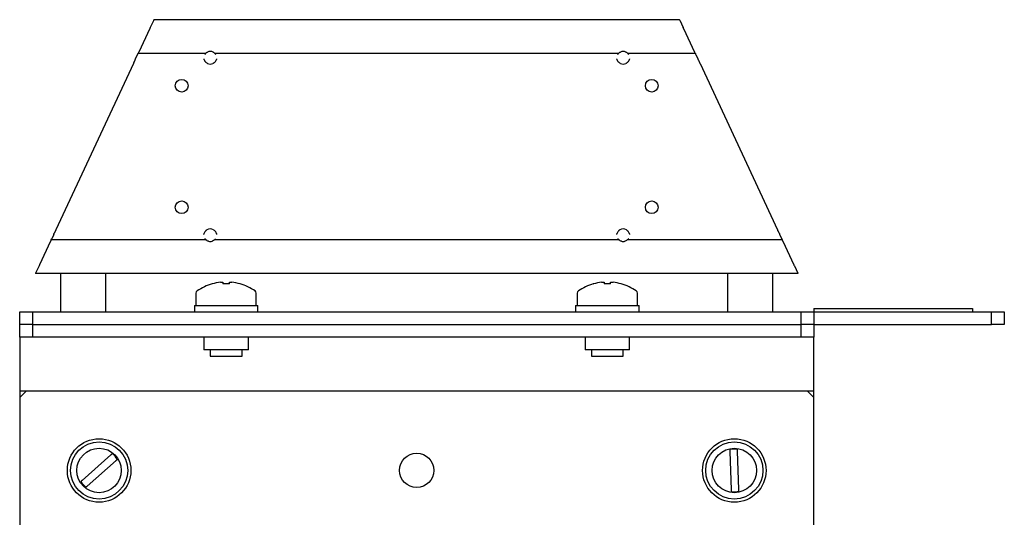
# Model space of a CAD drawing. Extents: x -3 to 2343, y -2542 to -1783.
# Drawn here: x 188 to 343, y -1989 to -1911 of the extents above; entities that cross this region are included whole.
import ezdxf

# ---------------------------------------------------------------- set-up
doc = ezdxf.new("R2010")
doc.units = 0
doc.header["$LTSCALE"] = 20
doc.header["$MEASUREMENT"] = 0
doc.layers.add('1', color=7, linetype='CONTINUOUS')

msp = doc.modelspace()

# ---------------------------------------------------------------- linework, layer by layer
at = {"layer": '1'}
for p, q in [((209.4357, -1910.62249), (208.88413, -1911.80533)), ((209.4357, -1910.62249), (209.46302, -1910.5639)), ((292.21304, -1910.5639), (209.46302, -1910.5639)), ((292.24035, -1910.62249), (292.79192, -1911.80533)), ((208.81819, -1911.94674), (207.08485, -1915.66391)), ((292.85787, -1911.94674), (294.5912, -1915.66391)), ((206.31952, -1917.30516), (206.49788, -1916.92266)), ((206.57697, -1916.75305), (206.89833, -1916.06391)), ((206.99159, -1915.8639), (217.62388, -1915.8639)), ((219.05217, -1915.8639), (282.62388, -1915.8639)), ((284.05217, -1915.8639), (294.68447, -1915.8639)), ((294.77773, -1916.06391), (295.09908, -1916.75305)), ((295.17817, -1916.92266), (295.35653, -1917.30516)), ((206.24044, -1917.47476), (194.03329, -1943.65306)), ((295.43562, -1917.47476), (307.64276, -1943.65306)), ((193.69676, -1944.37476), (193.3754, -1945.0639)), ((193.95421, -1943.82265), (193.77584, -1944.20517)), ((307.90021, -1944.20517), (307.72185, -1943.82265)), ((308.30065, -1945.0639), (307.97929, -1944.37476)), ((193.18888, -1945.46391), (191.45554, -1949.18107)), ((217.68645, -1945.26391), (193.28214, -1945.26391)), ((282.68645, -1945.26391), (218.98961, -1945.26391)), ((308.39391, -1945.26391), (283.98961, -1945.26391)), ((308.48717, -1945.46391), (310.22051, -1949.18107)), ((191.3896, -1949.32249), (190.83803, -1950.50533)), ((310.28646, -1949.32249), (310.83803, -1950.50533)), ((190.83803, -1950.50533), (190.83803, -1950.56391)), ((310.83803, -1950.56391), (190.83803, -1950.56391)), ((194.78803, -1950.56391), (194.78803, -1956.56391)), ((201.88803, -1956.56391), (201.88803, -1950.56391)), ((299.78803, -1950.56391), (299.78803, -1956.56391)), ((306.88803, -1956.56391), (306.88803, -1950.56391)), ((310.83803, -1950.50533), (310.83803, -1950.56391)), ((219.93694, -1951.93152), (220.32303, -1951.93152)), ((220.32303, -1951.93152), (220.32303, -1952.18651)), ((221.35303, -1952.18651), (221.35303, -1951.93152)), ((221.35303, -1951.93152), (221.73911, -1951.93152)), ((279.93694, -1951.93152), (280.32303, -1951.93152)), ((280.32303, -1951.93152), (280.32303, -1952.18651)), ((281.35303, -1952.18651), (281.35303, -1951.93152)), ((281.35303, -1951.93152), (281.73911, -1951.93152)), ((216.08803, -1953.65806), (216.08803, -1955.5639)), ((225.58803, -1955.5639), (225.58803, -1953.65806)), ((276.08803, -1953.65806), (276.08803, -1955.5639)), ((285.58803, -1955.5639), (285.58803, -1953.65806)), ((215.83803, -1955.5639), (215.83803, -1956.56391)), ((215.83803, -1955.5639), (225.83803, -1955.5639)), ((225.83803, -1956.56391), (225.83803, -1955.5639)), ((275.83803, -1955.5639), (275.83803, -1956.56391)), ((275.83803, -1955.5639), (285.83803, -1955.5639)), ((285.83803, -1956.56391), (285.83803, -1955.5639)), ((313.33803, -1956.06391), (313.33803, -1956.56391)), ((313.33803, -1956.06391), (338.33803, -1956.06391)), ((338.33803, -1956.06391), (338.33803, -1956.56391)), ((188.33803, -1958.56391), (188.33803, -1956.56391)), ((188.33803, -1956.56391), (190.33803, -1956.56391)), ((190.33803, -1956.56391), (190.33803, -1958.56391)), ((190.33803, -1956.56391), (311.33803, -1956.56391)), ((311.33803, -1958.56391), (311.33803, -1956.56391)), ((311.33803, -1956.56391), (313.33803, -1956.56391)), ((313.33803, -1956.56391), (313.33803, -1958.56391)), ((313.33803, -1956.56391), (341.33802, -1956.56391)), ((341.33802, -1958.56391), (341.33802, -1956.56391)), ((341.33802, -1956.56391), (343.33803, -1956.56391)), ((343.33803, -1956.56391), (343.33803, -1958.56391)), ((188.33803, -1960.56391), (188.33803, -1958.56391)), ((190.33803, -1958.56391), (188.33803, -1958.56391)), ((190.33803, -1958.56391), (190.33803, -1960.56391)), ((190.33803, -1958.56391), (311.33803, -1958.56391)), ((311.33803, -1960.56391), (311.33803, -1958.56391)), ((313.33803, -1958.56391), (311.33803, -1958.56391)), ((313.33803, -1958.56391), (313.33803, -1960.56391)), ((313.33803, -1958.56391), (341.33802, -1958.56391)), ((343.33803, -1958.56391), (341.33802, -1958.56391)), ((190.33803, -1960.56391), (188.33803, -1960.56391)), ((188.33803, -1960.56391), (188.33803, -1960.66392)), ((188.33803, -1960.66392), (188.33803, -1969.06391)), ((311.33803, -1960.56391), (190.33803, -1960.56391)), ((217.33803, -1960.56391), (217.33803, -1962.5639)), ((224.33803, -1962.5639), (224.33803, -1960.56391)), ((277.33803, -1960.56391), (277.33803, -1962.5639)), ((284.33803, -1962.5639), (284.33803, -1960.56391)), ((313.33803, -1960.56391), (311.33803, -1960.56391)), ((313.33803, -1960.66392), (313.33803, -1960.56391)), ((313.33803, -1969.06391), (313.33803, -1960.66392)), ((224.33803, -1962.5639), (217.33803, -1962.5639)), ((218.33803, -1962.5639), (218.33803, -1963.56391)), ((218.33803, -1963.56391), (223.33803, -1963.56391)), ((223.33803, -1963.56391), (223.33803, -1962.5639)), ((284.33803, -1962.5639), (277.33803, -1962.5639)), ((278.33803, -1962.5639), (278.33803, -1963.56391)), ((278.33803, -1963.56391), (283.33803, -1963.56391)), ((283.33803, -1963.56391), (283.33803, -1962.5639)), ((189.33803, -1969.06391), (188.33803, -1970.06391)), ((189.33803, -1969.06391), (188.33803, -1969.06391)), ((188.33803, -1969.06391), (188.33803, -1970.06391)), ((312.33803, -1969.06391), (189.33803, -1969.06391)), ((313.33803, -1970.06391), (312.33803, -1969.06391)), ((313.33803, -1969.06391), (312.33803, -1969.06391)), ((313.33803, -1970.06391), (313.33803, -1969.06391)), ((188.33803, -1970.06391), (188.33803, -1990.56391)), ((313.33803, -1990.56391), (313.33803, -1970.06391)), ((202.71043, -1979.10675), (198.17059, -1983.12222)), ((300.12136, -1978.55892), (300.3556, -1984.61527)), ((301.5547, -1984.56889), (301.32046, -1978.51255)), ((198.96562, -1984.02107), (203.50546, -1980.00559))]:
    msp.add_line(p, q, dxfattribs=at)
at = {"layer": '1', "flags": 128}
for points in [[(292.24035, -1910.62249), (292.22876, -1910.59761), (292.22014, -1910.57913), (292.21483, -1910.56775), (292.21304, -1910.5639)], [(208.88413, -1911.80533), (208.87, -1911.83564), (208.85388, -1911.87021), (208.83638, -1911.90773), (208.81819, -1911.94674)], [(292.85787, -1911.94674), (292.83967, -1911.90773), (292.82218, -1911.87021), (292.80605, -1911.83564), (292.79192, -1911.80533)], [(207.08485, -1915.66391), (207.06865, -1915.69863), (207.05295, -1915.73231), (207.03822, -1915.76392), (207.0249, -1915.79247), (207.01341, -1915.81711), (207.00408, -1915.83711), (206.99721, -1915.85185), (206.993, -1915.86088), (206.99159, -1915.8639)], [(294.68447, -1915.8639), (294.68305, -1915.86088), (294.67884, -1915.85185), (294.67197, -1915.83711), (294.66265, -1915.81711), (294.65115, -1915.79247), (294.63784, -1915.76392), (294.6231, -1915.73231), (294.6074, -1915.69863), (294.5912, -1915.66391)], [(206.31952, -1917.30516), (206.30797, -1917.32994), (206.29366, -1917.36062), (206.27717, -1917.39598), (206.25919, -1917.43454), (206.24044, -1917.47476)], [(206.49788, -1916.92266), (206.50944, -1916.89788), (206.52375, -1916.8672), (206.54023, -1916.83184), (206.55822, -1916.79327), (206.57697, -1916.75305)], [(206.89833, -1916.06391), (206.91452, -1916.02919), (206.93022, -1915.99551), (206.94496, -1915.9639), (206.95827, -1915.93535), (206.96977, -1915.91071), (206.97909, -1915.89071), (206.98596, -1915.87597), (206.99017, -1915.86694), (206.99159, -1915.8639)], [(294.68447, -1915.8639), (294.68588, -1915.86694), (294.69009, -1915.87597), (294.69696, -1915.89071), (294.70629, -1915.91071), (294.71778, -1915.93535), (294.7311, -1915.9639), (294.74583, -1915.99551), (294.76154, -1916.02919), (294.77773, -1916.06391)], [(295.09908, -1916.75305), (295.11784, -1916.79327), (295.13582, -1916.83184), (295.15231, -1916.8672), (295.16662, -1916.89788), (295.17817, -1916.92266)], [(295.43562, -1917.47476), (295.41687, -1917.43454), (295.39888, -1917.39598), (295.3824, -1917.36062), (295.36809, -1917.32994), (295.35653, -1917.30516)], [(194.03329, -1943.65306), (194.01454, -1943.69327), (193.99656, -1943.73185), (193.98007, -1943.76719), (193.96576, -1943.79789), (193.95421, -1943.82265)], [(307.72185, -1943.82265), (307.71029, -1943.79789), (307.69598, -1943.76719), (307.6795, -1943.73185), (307.66151, -1943.69327), (307.64276, -1943.65306)], [(193.28214, -1945.26391), (193.28356, -1945.26087), (193.28777, -1945.25185), (193.29464, -1945.23712), (193.30396, -1945.21712), (193.31545, -1945.19247), (193.32877, -1945.16391), (193.34351, -1945.13232), (193.35921, -1945.09864), (193.3754, -1945.0639)], [(193.69676, -1944.37476), (193.71551, -1944.33455), (193.7335, -1944.29597), (193.74998, -1944.26063), (193.76429, -1944.22993), (193.77584, -1944.20517)], [(307.90021, -1944.20517), (307.91176, -1944.22993), (307.92607, -1944.26063), (307.94256, -1944.29597), (307.96054, -1944.33455), (307.97929, -1944.37476)], [(308.30065, -1945.0639), (308.31885, -1945.10293), (308.33634, -1945.14045), (308.35246, -1945.17502), (308.3666, -1945.20533), (308.37819, -1945.2302), (308.38681, -1945.24868), (308.39212, -1945.26006), (308.39391, -1945.26391)], [(193.28214, -1945.26391), (193.28072, -1945.26695), (193.27652, -1945.27596), (193.26965, -1945.2907), (193.26032, -1945.3107), (193.24883, -1945.33534), (193.23551, -1945.36391), (193.22078, -1945.3955), (193.20507, -1945.42918), (193.18888, -1945.46391)], [(308.48717, -1945.46391), (308.47098, -1945.42918), (308.45528, -1945.3955), (308.44054, -1945.36391), (308.42723, -1945.33534), (308.41573, -1945.3107), (308.40641, -1945.2907), (308.39954, -1945.27596), (308.39533, -1945.26695), (308.39391, -1945.26391)], [(191.45554, -1949.18107), (191.43735, -1949.22008), (191.41985, -1949.2576), (191.40373, -1949.29218), (191.3896, -1949.32249)], [(310.28646, -1949.32249), (310.27233, -1949.29218), (310.2562, -1949.2576), (310.23871, -1949.22008), (310.22051, -1949.18107)], [(202.92351, -1978.91828), (202.8891, -1978.94871), (202.86239, -1978.97234)], [(300.11036, -1978.27467), (300.11214, -1978.32057), (300.11352, -1978.35621)], [(301.31262, -1978.30983), (301.31124, -1978.27419), (301.30947, -1978.22829)], [(203.65742, -1979.87119), (203.68413, -1979.84756), (203.71854, -1979.81713)], [(198.01864, -1983.25662), (197.99192, -1983.28026), (197.95752, -1983.31069)], [(198.75255, -1984.20954), (198.78695, -1984.17911), (198.81367, -1984.15548)], [(300.36344, -1984.81798), (300.36482, -1984.85363), (300.36659, -1984.89952)], [(301.56569, -1984.85315), (301.56392, -1984.80725), (301.56254, -1984.77161)]]:
    msp.add_lwpolyline(points, dxfattribs=at)
at = {"layer": '1'}
for centre, radius in [((213.83803, -1920.96391), 1), ((287.83803, -1920.96391), 1), ((213.83803, -1940.10533), 1), ((287.83803, -1940.10533), 1), ((200.83803, -1981.56391), 5), ((200.83803, -1981.56391), 4.5), ((300.83803, -1981.56391), 5), ((300.83803, -1981.56391), 4.5), ((200.83803, -1981.56391), 3.5), ((250.83803, -1981.56391), 2.7), ((300.83803, -1981.56391), 3.5)]:
    msp.add_circle(centre, radius, dxfattribs=at)
for centre, radius, start, end in [((218.33803, -1916.56391), 1, 64.1580672, 115.8419328), ((283.33803, -1916.56391), 1, 64.1580672, 115.8419328), ((218.33803, -1916.56391), 1, 201.0234572, 227.8379942), ((218.33803, -1916.56391), 1, 312.1620058, 338.9765428), ((283.33803, -1916.56391), 1, 201.0234572, 227.8379942), ((283.33803, -1916.56391), 1, 312.1620058, 338.9765428), ((218.33803, -1916.56391), 1, 245.6230153, 294.3769847), ((283.33803, -1916.56391), 1, 245.6230153, 294.3769847), ((218.33803, -1944.50533), 1, 58.4595291, 121.5404709), ((283.33803, -1944.50533), 1, 58.4595291, 121.5404709), ((218.33803, -1944.50533), 1, 136.9472638, 162.5320966), ((218.33803, -1944.50533), 1, 17.4679034, 43.0527362), ((283.33803, -1944.50533), 1, 136.9472638, 162.5320966), ((283.33803, -1944.50533), 1, 17.4679034, 43.0527362), ((218.33803, -1944.50533), 1, 253.451433, 286.548567), ((283.33803, -1944.50533), 1, 253.451433, 286.548567), ((220.83803, -1959.86391), 8, 105.9373332, 124.7179055), ((222.64308, -1950.18588), 4.46724, 206.3889349, 206.6054759), ((220.83803, -1959.86391), 7.98341, 96.4807647, 105.9151254), ((220.83803, -1960.95857), 8.78716, 86.6400716, 93.3599284), ((220.83803, -1959.86391), 7.98341, 74.0848746, 83.5192353), ((217.16065, -1949.25249), 6.55932, 333.4290567, 333.5765325), ((220.83803, -1959.86391), 8, 55.2820945, 74.0626668), ((280.83803, -1959.86391), 8, 105.9373332, 124.7179055), ((284.5154, -1949.25249), 6.55932, 206.4234675, 206.5709433), ((280.83803, -1959.86391), 7.98341, 96.4807647, 105.9151254), ((280.83803, -1960.95857), 8.78716, 86.6400716, 93.3599284), ((280.83803, -1959.86391), 7.98341, 74.0848746, 83.5192353), ((279.03297, -1950.18588), 4.46724, 333.3945241, 333.6110651), ((280.83803, -1959.86391), 8, 55.2820945, 74.0626668), ((216.53803, -1953.65806), 0.45, 124.7179055, 180), ((225.13803, -1953.65806), 0.45, 0, 55.2820945), ((276.53803, -1953.65806), 0.45, 124.7179055, 180), ((285.13803, -1953.65806), 0.45, 0, 55.2820945), ((200.83803, -1981.56391), 3.36877, 31.2332022, 51.7522027), ((300.83803, -1981.56391), 3.36877, 81.9554047, 102.4744052), ((200.83803, -1981.56391), 3.36877, 211.2332022, 231.7522027), ((300.83803, -1981.56391), 3.36877, 261.9554047, 282.4744052)]:
    msp.add_arc(centre, radius, start, end, dxfattribs=at)
for points, knots in [([(217.62388, -1915.8639), (217.62522, -1915.86253), (217.62788, -1915.8598), (217.6499, -1915.83794), (217.69148, -1915.80003), (217.77416, -1915.73363), (217.85269, -1915.69085), (217.90214, -1915.66391)], [0, 0, 0, 0, 0.11900635, 0.237605992, 0.394714371, 0.6188449, 1, 1, 1, 1]), ([(218.77392, -1915.66391), (218.82325, -1915.69077), (218.89834, -1915.73164), (218.97929, -1915.79566), (219.02185, -1915.8338), (219.04732, -1915.8589), (219.05053, -1915.86221), (219.05217, -1915.8639)], [0, 0, 0, 0, 0.379962213, 0.578382792, 0.741854042, 0.868284083, 1, 1, 1, 1]), ([(282.62388, -1915.8639), (282.62522, -1915.86253), (282.62788, -1915.8598), (282.64991, -1915.83795), (282.69148, -1915.80003), (282.77416, -1915.73364), (282.85269, -1915.69085), (282.90214, -1915.66391)], [0, 0, 0, 0, 0.11900618, 0.237605653, 0.394709093, 0.618845445, 1, 1, 1, 1]), ([(283.77392, -1915.66391), (283.82325, -1915.69077), (283.89834, -1915.73165), (283.97929, -1915.79566), (284.02185, -1915.8338), (284.04732, -1915.8589), (284.05053, -1915.86221), (284.05217, -1915.8639)], [0, 0, 0, 0, 0.379955839, 0.578376876, 0.741853446, 0.868283779, 1, 1, 1, 1]), ([(217.40459, -1916.92266), (217.39932, -1916.90847), (217.38878, -1916.8801), (217.37019, -1916.81925), (217.36068, -1916.77465), (217.35608, -1916.75305)], [0, 0, 0, 0, 0.340500919, 0.680715462, 1, 1, 1, 1]), ([(217.62388, -1915.8639), (217.62239, -1915.86541), (217.61942, -1915.86843), (217.59603, -1915.89302), (217.56061, -1915.93385), (217.5153, -1915.99305), (217.48665, -1916.03993), (217.472, -1916.06391)], [0, 0, 0, 0, 0.155542476, 0.310192121, 0.53326717, 0.761314401, 1, 1, 1, 1]), ([(217.92529, -1917.47476), (217.86465, -1917.44292), (217.77801, -1917.39743), (217.69779, -1917.33271), (217.67438, -1917.3119), (217.6668, -1917.30516)], [0, 0, 0, 0, 0.611864167, 0.874199433, 1, 1, 1, 1]), ([(219.00926, -1917.30516), (218.99331, -1917.31911), (218.9549, -1917.3527), (218.86533, -1917.41752), (218.79085, -1917.45473), (218.75076, -1917.47476)], [0, 0, 0, 0, 0.247007609, 0.594718835, 1, 1, 1, 1]), ([(219.20405, -1916.06391), (219.18611, -1916.03492), (219.15194, -1915.9797), (219.10295, -1915.9189), (219.06998, -1915.88226), (219.05423, -1915.86602), (219.05274, -1915.86449), (219.05217, -1915.8639)], [0, 0, 0, 0, 0.289402405, 0.551234245, 0.748824854, 0.90322951, 1, 1, 1, 1]), ([(219.31997, -1916.75305), (219.31506, -1916.77596), (219.30525, -1916.82176), (219.28662, -1916.88192), (219.27644, -1916.90929), (219.27146, -1916.92266)], [0, 0, 0, 0, 0.338624623, 0.676878168, 1, 1, 1, 1]), ([(282.4046, -1916.92266), (282.39932, -1916.90847), (282.38878, -1916.8801), (282.37019, -1916.81925), (282.36068, -1916.77465), (282.35608, -1916.75305)], [0, 0, 0, 0, 0.340500919, 0.680715462, 1, 1, 1, 1]), ([(282.62388, -1915.8639), (282.62239, -1915.86541), (282.61942, -1915.86843), (282.59603, -1915.89302), (282.56061, -1915.93385), (282.5153, -1915.99305), (282.48665, -1916.03993), (282.472, -1916.06391)], [0, 0, 0, 0, 0.155541838, 0.310194471, 0.533263483, 0.761309778, 1, 1, 1, 1]), ([(282.92529, -1917.47476), (282.86465, -1917.44292), (282.77801, -1917.39743), (282.69779, -1917.3327), (282.67439, -1917.3119), (282.6668, -1917.30516)], [0, 0, 0, 0, 0.611872732, 0.874199652, 1, 1, 1, 1]), ([(284.00926, -1917.30516), (283.99331, -1917.31911), (283.9549, -1917.3527), (283.86533, -1917.41752), (283.79085, -1917.45473), (283.75077, -1917.47476)], [0, 0, 0, 0, 0.247007609, 0.594718835, 1, 1, 1, 1]), ([(284.20405, -1916.06391), (284.18611, -1916.03492), (284.15194, -1915.9797), (284.10296, -1915.9189), (284.06998, -1915.88226), (284.05424, -1915.86602), (284.05275, -1915.86449), (284.05217, -1915.8639)], [0, 0, 0, 0, 0.289404042, 0.551231706, 0.748823434, 0.903228963, 1, 1, 1, 1]), ([(284.31998, -1916.75305), (284.31507, -1916.77596), (284.30525, -1916.82176), (284.28662, -1916.88192), (284.27644, -1916.90929), (284.27146, -1916.92266)], [0, 0, 0, 0, 0.338624623, 0.676878168, 1, 1, 1, 1]), ([(217.6073, -1943.82265), (217.62072, -1943.80873), (217.65174, -1943.77653), (217.72398, -1943.71297), (217.78368, -1943.67365), (217.81493, -1943.65306)], [0, 0, 0, 0, 0.266442041, 0.616053049, 1, 1, 1, 1]), ([(218.86113, -1943.65306), (218.90751, -1943.6847), (218.97661, -1943.73182), (219.04131, -1943.79382), (219.06163, -1943.81517), (219.06875, -1943.82265)], [0, 0, 0, 0, 0.570103806, 0.849230309, 1, 1, 1, 1]), ([(282.6073, -1943.82265), (282.62072, -1943.80873), (282.65174, -1943.77653), (282.72398, -1943.71297), (282.78368, -1943.67365), (282.81493, -1943.65306)], [0, 0, 0, 0, 0.266434497, 0.616053853, 1, 1, 1, 1]), ([(283.86113, -1943.65306), (283.90751, -1943.6847), (283.9766, -1943.73182), (284.04131, -1943.79382), (284.06163, -1943.81517), (284.06875, -1943.82265)], [0, 0, 0, 0, 0.570094757, 0.849230015, 1, 1, 1, 1]), ([(217.34659, -1944.37476), (217.35003, -1944.35215), (217.35693, -1944.30695), (217.37163, -1944.24645), (217.37998, -1944.2189), (217.38414, -1944.20517)], [0, 0, 0, 0, 0.334174085, 0.668126921, 1, 1, 1, 1]), ([(217.68645, -1945.26391), (217.68483, -1945.26253), (217.6816, -1945.25978), (217.65603, -1945.23714), (217.61277, -1945.19515), (217.5583, -1945.13419), (217.52344, -1945.08492), (217.50857, -1945.0639)], [0, 0, 0, 0, 0.142969465, 0.284903328, 0.504827831, 0.788841545, 1, 1, 1, 1]), ([(219.16748, -1945.0639), (219.14768, -1945.09148), (219.10821, -1945.14644), (219.05174, -1945.20676), (219.01275, -1945.24374), (218.9927, -1945.26125), (218.99054, -1945.26311), (218.98961, -1945.26391)], [0, 0, 0, 0, 0.2780954665, 0.5542506873, 0.7474286277, 0.8913215562, 1, 1, 1, 1]), ([(219.29191, -1944.20517), (219.29617, -1944.21923), (219.30469, -1944.24734), (219.31937, -1944.30822), (219.32615, -1944.35293), (219.32947, -1944.37476)], [0, 0, 0, 0, 0.338765341, 0.677328432, 1, 1, 1, 1]), ([(282.34659, -1944.37476), (282.35004, -1944.35215), (282.35693, -1944.30695), (282.37163, -1944.24645), (282.37998, -1944.2189), (282.38414, -1944.20517)], [0, 0, 0, 0, 0.334174085, 0.668126921, 1, 1, 1, 1]), ([(282.68645, -1945.26391), (282.68483, -1945.26253), (282.6816, -1945.25978), (282.65603, -1945.23714), (282.61277, -1945.19515), (282.5583, -1945.13419), (282.52344, -1945.08492), (282.50858, -1945.0639)], [0, 0, 0, 0, 0.1429716305, 0.2849061528, 0.5048316784, 0.7888405635, 1, 1, 1, 1]), ([(284.16748, -1945.0639), (284.14768, -1945.09148), (284.10821, -1945.14644), (284.05174, -1945.20676), (284.01275, -1945.24374), (283.99271, -1945.26125), (283.99054, -1945.26311), (283.98961, -1945.26391)], [0, 0, 0, 0, 0.278101259, 0.554256242, 0.747428845, 0.89132165, 1, 1, 1, 1]), ([(284.29191, -1944.20517), (284.29617, -1944.21923), (284.30468, -1944.24734), (284.31937, -1944.30821), (284.32616, -1944.35293), (284.32947, -1944.37476)], [0, 0, 0, 0, 0.3387618448, 0.6773284882, 1, 1, 1, 1]), ([(218.0532, -1945.46391), (217.98941, -1945.44096), (217.89898, -1945.40843), (217.79586, -1945.34675), (217.74024, -1945.30766), (217.70514, -1945.27978), (217.68882, -1945.26595), (217.68714, -1945.26451), (217.68645, -1945.26391)], [0, 0, 0, 0, 0.3941124, 0.558669681, 0.724185592, 0.837099104, 0.932519774, 1, 1, 1, 1]), ([(218.98961, -1945.26391), (218.98819, -1945.26514), (218.98535, -1945.26759), (218.96198, -1945.28712), (218.91677, -1945.32195), (218.82305, -1945.38363), (218.71797, -1945.43377), (218.64132, -1945.45806), (218.62286, -1945.46391)], [0, 0, 0, 0, 0.096599979, 0.192775174, 0.325821826, 0.527967731, 0.886290886, 1, 1, 1, 1]), ([(283.0532, -1945.46391), (282.98941, -1945.44096), (282.89898, -1945.40843), (282.79586, -1945.34675), (282.74024, -1945.30766), (282.70514, -1945.27978), (282.68881, -1945.26595), (282.68714, -1945.26451), (282.68645, -1945.26391)], [0, 0, 0, 0, 0.394107069, 0.55866493, 0.724181423, 0.837099259, 0.932520263, 1, 1, 1, 1]), ([(283.98961, -1945.26391), (283.98819, -1945.26514), (283.98536, -1945.26759), (283.96197, -1945.28712), (283.91677, -1945.32196), (283.82305, -1945.38362), (283.71797, -1945.43378), (283.64132, -1945.45806), (283.62285, -1945.46391)], [0, 0, 0, 0, 0.096599547, 0.19277717, 0.325818847, 0.527969471, 0.886284476, 1, 1, 1, 1]), ([(202.86239, -1978.97234), (202.86191, -1978.97276), (202.85955, -1978.97485), (202.84884, -1978.98432), (202.82396, -1979.00633), (202.78942, -1979.03688), (202.74736, -1979.07408), (202.72037, -1979.09796), (202.71043, -1979.10675)], [0, 0, 0, 0, 0.055351923, 0.276616, 0.409353872, 0.63815752, 0.866854691, 1, 1, 1, 1]), ([(300.11352, -1978.35621), (300.11354, -1978.35684), (300.11367, -1978.36), (300.11422, -1978.37428), (300.1155, -1978.40748), (300.11728, -1978.45355), (300.11945, -1978.50966), (300.12084, -1978.54567), (300.12136, -1978.55892)], [0, 0, 0, 0, 0.05535239, 0.276613391, 0.40935619, 0.638166282, 0.866854698, 1, 1, 1, 1]), ([(301.32046, -1978.51255), (301.31966, -1978.49184), (301.31796, -1978.44786), (301.31589, -1978.3943), (301.31418, -1978.35019), (301.31301, -1978.31997), (301.31274, -1978.313), (301.31262, -1978.30983)], [0, 0, 0, 0, 0.207699947, 0.44105117, 0.590942066, 0.814324303, 1, 1, 1, 1]), ([(203.50546, -1980.00559), (203.52098, -1979.99186), (203.55395, -1979.9627), (203.5941, -1979.9272), (203.62716, -1979.89794), (203.64981, -1979.87791), (203.65504, -1979.87329), (203.65742, -1979.87119)], [0, 0, 0, 0, 0.207697683, 0.441043165, 0.590936379, 0.814322422, 1, 1, 1, 1]), ([(198.17059, -1983.12222), (198.15352, -1983.13732), (198.119, -1983.16786), (198.07283, -1983.20869), (198.03809, -1983.23942), (198.02231, -1983.25338), (198.01941, -1983.25594), (198.01864, -1983.25662)], [0, 0, 0, 0, 0.228270664, 0.461604077, 0.691971644, 0.918331266, 1, 1, 1, 1]), ([(198.81367, -1984.15548), (198.8157, -1984.15368), (198.82042, -1984.1495), (198.84383, -1984.1288), (198.8817, -1984.0953), (198.92464, -1984.05732), (198.95362, -1984.03169), (198.96562, -1984.02107)], [0, 0, 0, 0, 0.166413832, 0.387999566, 0.611739783, 0.839078764, 1, 1, 1, 1]), ([(300.3556, -1984.61527), (300.35648, -1984.63804), (300.35826, -1984.6841), (300.36064, -1984.74569), (300.36243, -1984.79204), (300.36325, -1984.81309), (300.3634, -1984.81696), (300.36344, -1984.81798)], [0, 0, 0, 0, 0.228282535, 0.461604951, 0.691975695, 0.918334756, 1, 1, 1, 1]), ([(301.56254, -1984.77161), (301.56243, -1984.7689), (301.56219, -1984.76259), (301.56098, -1984.73136), (301.55903, -1984.68085), (301.55681, -1984.62357), (301.55532, -1984.58491), (301.5547, -1984.56889)], [0, 0, 0, 0, 0.166422069, 0.388017343, 0.611748821, 0.839091552, 1, 1, 1, 1])]:
    msp.add_open_spline(points, degree=3, knots=knots, dxfattribs=at)

doc.saveas('drawing.dxf')
